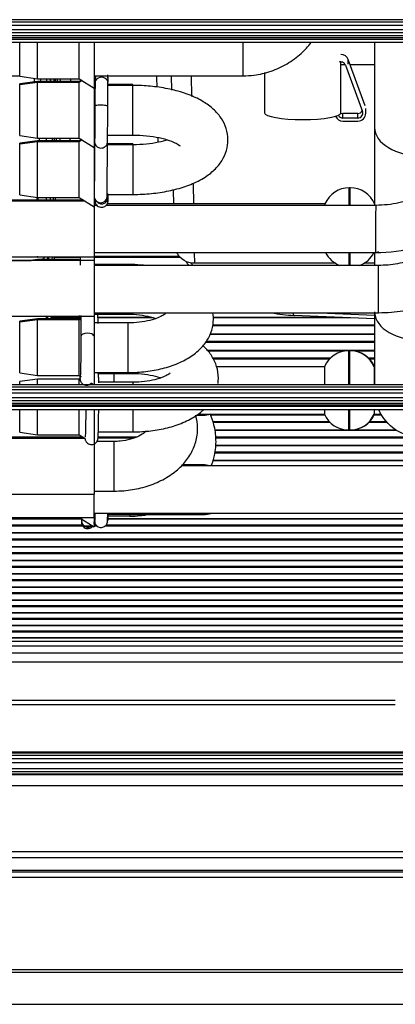
# Model space of a CAD drawing. Units: millimetres. Extents: x 4269 to 8344, y 727 to 3633.
# Drawn here: x 5599 to 5637, y 2516 to 2615 of the extents above; entities that cross this region are included whole.
import ezdxf

# ---------------------------------------------------------------- set-up
doc = ezdxf.new("R2010")
doc.units = ezdxf.units.MM
doc.layers.add('LG-Product', color=3, linetype='Continuous')

msp = doc.modelspace()

# ---------------------------------------------------------------- linework, layer by layer
at = {"layer": 'LG-Product', "color": 3, "linetype": 'Continuous'}
for p, q in [((5639.522, 2615.345), (5595.522, 2615.345)), ((5595.522, 2615.136), (5639.522, 2615.136)), ((5639.522, 2614.771), (5595.522, 2614.771)), ((5595.522, 2614.373), (5639.522, 2614.373)), ((5639.522, 2614.011), (5595.522, 2614.011)), ((5595.522, 2613.751), (5639.522, 2613.751)), ((5639.522, 2613.501), (5595.522, 2613.501)), ((5595.522, 2613.375), (5639.522, 2613.375)), ((5639.522, 2613.057), (5595.522, 2613.057)), ((5599.197, 2609.888), (5599.197, 2613.057)), ((5600.997, 2609.661), (5600.997, 2613.057)), ((5605.197, 2609.661), (5605.197, 2613.057)), ((5606.697, 2613.057), (5606.697, 2608.449)), ((5621.697, 2609.699), (5621.697, 2613.057)), ((5634.937, 2613.057), (5634.937, 2604.498)), ((5631.547, 2605.966), (5631.547, 2611.097)), ((5632.274, 2610.873), (5632.274, 2611.336)), ((5633.995, 2606.659), (5632.274, 2611.336)), ((5631.978, 2610.806), (5631.547, 2610.806)), ((5631.992, 2610.773), (5633.712, 2606.096)), ((5634.937, 2610.806), (5632.469, 2610.806)), ((5596.697, 2609.699), (5599.197, 2609.699)), ((5599.197, 2609.649), (5599.197, 2609.888)), ((5599.197, 2609.649), (5600.997, 2609.399)), ((5600.997, 2609.122), (5599.197, 2608.872)), ((5600.661, 2609.445), (5600.644, 2608.974)), ((5600.997, 2609.399), (5600.997, 2609.661)), ((5600.997, 2609.399), (5605.197, 2609.399)), ((5605.197, 2609.122), (5600.997, 2609.122)), ((5600.997, 2609.023), (5600.997, 2609.122)), ((5602.763, 2609.399), (5602.758, 2609.122)), ((5602.975, 2609.399), (5602.971, 2609.122)), ((5605.197, 2609.399), (5605.197, 2609.661)), ((5605.197, 2609.399), (5606.697, 2608.449)), ((5605.415, 2609.261), (5605.197, 2609.122)), ((5605.494, 2609.211), (5605.197, 2609.023)), ((5605.197, 2609.023), (5605.197, 2609.122)), ((5606.697, 2609.699), (5621.697, 2609.699)), ((5614.517, 2608.259), (5614.492, 2609.699)), ((5616.468, 2609.699), (5616.504, 2607.617)), ((5623.847, 2610.012), (5623.847, 2605.966)), ((5600.997, 2609.023), (5599.197, 2608.773)), ((5599.197, 2608.773), (5599.197, 2608.872)), ((5599.197, 2603.912), (5599.197, 2608.773)), ((5605.197, 2609.023), (5600.997, 2609.023)), ((5600.997, 2603.685), (5600.997, 2609.023)), ((5605.197, 2603.685), (5605.197, 2609.023)), ((5606.698, 2608.823), (5606.697, 2608.823)), ((5606.781, 2608.723), (5606.697, 2608.723)), ((5606.697, 2608.449), (5606.697, 2602.473)), ((5606.783, 2608.975), (5606.783, 2608.967)), ((5610.597, 2608.823), (5608.081, 2608.823)), ((5610.597, 2608.723), (5608.081, 2608.723)), ((5610.597, 2608.723), (5610.597, 2608.823)), ((5610.597, 2603.723), (5610.597, 2608.723)), ((5606.768, 2606.646), (5606.768, 2606.645)), ((5634.042, 2605.928), (5634.042, 2606.391)), ((5631.742, 2605.436), (5631.742, 2605.899)), ((5633.242, 2605.899), (5631.742, 2605.899)), ((5633.242, 2605.436), (5631.742, 2605.436)), ((5631.742, 2605.141), (5633.242, 2605.141)), ((5633.242, 2605.436), (5633.242, 2605.899)), ((5634.937, 2604.498), (5634.937, 2596.646)), ((5599.197, 2603.673), (5599.197, 2603.912)), ((5599.197, 2603.673), (5600.997, 2603.423)), ((5600.997, 2603.423), (5600.997, 2603.685)), ((5600.997, 2603.423), (5605.197, 2603.423)), ((5602.658, 2603.423), (5602.654, 2603.146)), ((5602.871, 2603.423), (5602.866, 2603.147)), ((5605.197, 2603.423), (5605.197, 2603.685)), ((5605.197, 2603.423), (5606.697, 2602.473)), ((5605.415, 2603.285), (5605.197, 2603.146)), ((5605.494, 2603.235), (5605.197, 2603.047)), ((5606.697, 2603.723), (5606.746, 2603.723)), ((5608.046, 2603.723), (5610.597, 2603.723)), ((5600.997, 2603.146), (5599.197, 2602.896)), ((5600.997, 2603.047), (5599.197, 2602.797)), ((5599.197, 2602.797), (5599.197, 2602.896)), ((5599.197, 2597.936), (5599.197, 2602.797)), ((5605.197, 2603.146), (5600.997, 2603.146)), ((5600.997, 2603.047), (5600.997, 2603.146)), ((5605.197, 2603.047), (5600.997, 2603.047)), ((5600.997, 2597.709), (5600.997, 2603.047)), ((5605.197, 2603.047), (5605.197, 2603.146)), ((5605.197, 2597.709), (5605.197, 2603.047)), ((5606.731, 2602.847), (5606.697, 2602.847)), ((5606.731, 2602.747), (5606.697, 2602.747)), ((5606.697, 2602.473), (5606.697, 2596.497)), ((5606.732, 2603.045), (5606.732, 2603.037)), ((5610.597, 2602.747), (5608.031, 2602.747)), ((5610.597, 2602.847), (5608.045, 2602.847)), ((5610.597, 2602.847), (5610.597, 2602.747)), ((5610.597, 2602.747), (5610.597, 2597.747)), ((5616.654, 2598.794), (5616.688, 2596.799)), ((5632.489, 2598.419), (5632.385, 2598.419)), ((5632.385, 2596.646), (5632.385, 2598.419)), ((5632.489, 2596.647), (5632.489, 2598.419)), ((5599.197, 2597.697), (5599.197, 2597.936)), ((5599.197, 2597.697), (5600.997, 2597.447)), ((5600.997, 2597.447), (5600.997, 2597.709)), ((5600.997, 2597.447), (5605.197, 2597.447)), ((5602.554, 2597.448), (5602.549, 2597.171)), ((5602.767, 2597.447), (5602.762, 2597.171)), ((5605.197, 2597.447), (5605.197, 2597.709)), ((5605.197, 2597.447), (5606.697, 2596.497)), ((5606.697, 2597.747), (5606.699, 2597.747)), ((5607.999, 2597.747), (5610.597, 2597.747)), ((5614.717, 2596.799), (5614.693, 2598.175)), ((5605.633, 2597.171), (5595.497, 2597.171)), ((5605.79, 2597.071), (5595.497, 2597.071)), ((5606.868, 2596.799), (5606.696, 2596.799)), ((5606.988, 2596.646), (5606.697, 2596.646)), ((5606.697, 2596.497), (5606.697, 2591.471)), ((5635.052, 2596.646), (5607.908, 2596.646)), ((5629.937, 2596.799), (5608.015, 2596.799)), ((5629.937, 2596.799), (5629.937, 2596.646)), ((5595.497, 2591.471), (5606.697, 2591.471)), ((5602.008, 2591.195), (5602.012, 2591.471)), ((5602.093, 2591.471), (5602.088, 2591.195)), ((5602.45, 2591.472), (5602.445, 2591.195)), ((5605.268, 2591.386), (5602.654, 2591.386)), ((5602.662, 2591.472), (5602.658, 2591.195)), ((5606.694, 2591.512), (5615.259, 2591.512)), ((5615.378, 2591.386), (5606.694, 2591.386)), ((5606.697, 2591.886), (5635.041, 2591.886)), ((5606.697, 2591.471), (5606.697, 2591.096)), ((5616.77, 2591.886), (5616.787, 2590.806)), ((5632.385, 2590.593), (5632.385, 2591.887)), ((5632.489, 2590.593), (5632.489, 2591.886)), ((5634.937, 2591.886), (5634.937, 2590.594)), ((5606.697, 2591.095), (5595.497, 2591.095)), ((5596.797, 2591.106), (5600.36, 2591.106)), ((5600.997, 2591.195), (5600.282, 2591.095)), ((5605.197, 2591.195), (5600.997, 2591.195)), ((5600.997, 2591.095), (5600.997, 2591.195)), ((5605.197, 2591.095), (5605.197, 2591.195)), ((5606.697, 2591.095), (5606.697, 2585.495)), ((5610.054, 2590.697), (5606.697, 2590.701)), ((5635.317, 2590.594), (5606.697, 2590.584)), ((5631.003, 2590.806), (5616.787, 2590.806)), ((5634.937, 2590.806), (5633.871, 2590.806)), ((5595.497, 2585.495), (5606.697, 2585.495)), ((5601.904, 2585.219), (5601.909, 2585.495)), ((5601.988, 2585.496), (5601.983, 2585.219)), ((5602.346, 2585.496), (5602.341, 2585.219)), ((5602.426, 2585.495), (5602.421, 2585.219)), ((5605.183, 2585.357), (5602.421, 2585.357)), ((5605.187, 2585.31), (5602.422, 2585.31)), ((5606.697, 2585.824), (5635.319, 2585.834)), ((5606.697, 2585.701), (5610.047, 2585.697)), ((5606.697, 2585.495), (5606.697, 2578.601)), ((5612.501, 2585.357), (5607.076, 2585.357)), ((5612.683, 2585.31), (5607.077, 2585.31)), ((5631.401, 2585.357), (5618.657, 2585.357)), ((5632.477, 2585.31), (5618.662, 2585.31)), ((5634.937, 2585.203), (5626.824, 2585.557)), ((5629.4, 2585.832), (5634.937, 2585.59)), ((5634.937, 2585.917), (5634.937, 2578.601)), ((5600.997, 2585.219), (5599.197, 2584.969)), ((5600.997, 2585.12), (5599.197, 2584.87)), ((5599.197, 2584.87), (5599.197, 2584.969)), ((5599.197, 2580.009), (5599.197, 2584.87)), ((5605.197, 2585.219), (5600.997, 2585.219)), ((5600.997, 2585.12), (5600.997, 2585.219)), ((5605.197, 2585.12), (5600.997, 2585.12)), ((5600.997, 2579.782), (5600.997, 2585.12)), ((5605.197, 2585.124), (5605.197, 2585.124)), ((5605.197, 2579.782), (5605.197, 2585.12)), ((5610.117, 2584.811), (5606.697, 2584.815)), ((5634.933, 2584.496), (5618.597, 2584.496)), ((5618.624, 2584.625), (5634.934, 2584.625)), ((5634.934, 2583.629), (5618.343, 2583.629)), ((5634.933, 2583.675), (5618.364, 2583.675)), ((5634.933, 2582.823), (5617.905, 2582.823)), ((5617.971, 2582.952), (5634.934, 2582.952)), ((5634.933, 2582.013), (5618.115, 2582.013)), ((5631.888, 2581.969), (5618.143, 2581.969)), ((5632.439, 2582.006), (5632.335, 2582.006)), ((5632.335, 2578.601), (5632.335, 2582.006)), ((5632.489, 2582.006), (5632.439, 2582.006)), ((5632.439, 2578.602), (5632.439, 2582.006)), ((5634.934, 2581.969), (5632.931, 2581.969)), ((5618.629, 2581.299), (5630.527, 2581.299)), ((5630.395, 2581.17), (5618.706, 2581.17)), ((5629.887, 2580.386), (5619.012, 2580.386)), ((5629.887, 2580.386), (5629.887, 2578.601)), ((5634.292, 2581.299), (5634.934, 2581.299)), ((5634.933, 2581.17), (5634.424, 2581.17)), ((5634.937, 2580.386), (5634.887, 2580.386)), ((5634.887, 2580.386), (5634.887, 2578.601)), ((5599.197, 2579.77), (5599.197, 2580.009)), ((5599.197, 2579.77), (5600.997, 2579.52)), ((5600.997, 2579.52), (5600.997, 2579.782)), ((5600.997, 2579.52), (5605.197, 2579.52)), ((5605.197, 2579.52), (5605.197, 2579.782)), ((5605.197, 2579.52), (5605.383, 2579.402)), ((5606.697, 2579.815), (5610.111, 2579.811)), ((5607.088, 2579.725), (5610.547, 2579.721)), ((5608.697, 2578.837), (5608.697, 2579.723)), ((5610.111, 2579.811), (5610.111, 2579.811)), ((5595.522, 2578.601), (5639.522, 2578.601)), ((5600.997, 2579.144), (5599.197, 2578.894)), ((5599.197, 2578.601), (5599.197, 2578.894)), ((5605.197, 2579.144), (5600.997, 2579.144)), ((5600.997, 2578.601), (5600.997, 2579.144)), ((5605.302, 2579.211), (5605.197, 2579.144)), ((5605.197, 2578.601), (5605.197, 2579.144)), ((5605.262, 2579.192), (5605.262, 2579.192)), ((5606.412, 2578.75), (5606.647, 2578.601)), ((5610.617, 2578.835), (5607.15, 2578.839)), ((5639.522, 2578.348), (5595.522, 2578.348)), ((5595.522, 2578.11), (5639.522, 2578.11)), ((5639.522, 2577.718), (5595.522, 2577.718)), ((5595.522, 2577.281), (5639.522, 2577.281)), ((5639.522, 2576.947), (5595.522, 2576.947)), ((5595.522, 2576.731), (5639.522, 2576.731)), ((5639.522, 2576.522), (5595.522, 2576.522)), ((5595.522, 2576.419), (5639.522, 2576.419)), ((5639.522, 2576.065), (5595.522, 2576.065)), ((5599.197, 2574.033), (5599.197, 2576.066)), ((5600.997, 2573.806), (5600.997, 2576.065)), ((5605.197, 2573.806), (5605.197, 2576.065)), ((5606.697, 2576.066), (5606.697, 2572.594)), ((5617.019, 2575.506), (5617.667, 2575.506)), ((5617.12, 2575.626), (5629.887, 2575.626)), ((5629.912, 2575.566), (5618.37, 2575.566)), ((5629.928, 2575.528), (5618.381, 2575.528)), ((5629.887, 2576.065), (5629.887, 2575.626)), ((5632.335, 2574.006), (5632.335, 2576.065)), ((5632.439, 2574.006), (5632.439, 2576.065)), ((5634.887, 2576.065), (5634.887, 2575.626)), ((5634.887, 2575.626), (5635.575, 2575.626)), ((5635.631, 2575.528), (5634.891, 2575.528)), ((5635.609, 2575.566), (5634.905, 2575.566)), ((5635.585, 2575.576), (5635.592, 2575.576)), ((5635.592, 2575.576), (5635.604, 2575.576)), ((5618.629, 2574.889), (5630.355, 2574.889)), ((5630.477, 2574.76), (5618.68, 2574.76)), ((5636.212, 2574.76), (5634.341, 2574.76)), ((5634.465, 2574.889), (5636.096, 2574.889)), ((5599.197, 2573.794), (5599.197, 2574.033)), ((5599.197, 2573.794), (5600.997, 2573.544)), ((5600.997, 2573.544), (5600.997, 2573.806)), ((5600.997, 2573.544), (5605.197, 2573.544)), ((5605.197, 2573.544), (5605.197, 2573.806)), ((5605.197, 2573.544), (5605.765, 2573.184)), ((5607.112, 2573.839), (5610.611, 2573.835)), ((5610.611, 2573.835), (5610.611, 2573.835)), ((5637.114, 2574.005), (5618.824, 2574.005)), ((5637.176, 2573.968), (5618.829, 2573.968)), ((5632.335, 2574.006), (5632.439, 2574.006)), ((5632.439, 2574.006), (5632.489, 2574.006)), ((5595.492, 2573.337), (5605.522, 2573.337)), ((5605.725, 2573.208), (5595.495, 2573.208)), ((5605.767, 2573.168), (5595.497, 2573.168)), ((5606.673, 2572.609), (5606.697, 2572.594)), ((5606.697, 2572.594), (5606.697, 2567.568)), ((5608.697, 2572.868), (5606.982, 2572.868)), ((5610.68, 2573.208), (5607.076, 2573.208)), ((5607.088, 2573.337), (5611.02, 2573.337)), ((5608.697, 2567.868), (5608.697, 2572.868)), ((5650.575, 2572.429), (5618.899, 2572.429)), ((5650.633, 2572.464), (5618.907, 2572.464)), ((5618.916, 2573.337), (5638.769, 2573.337)), ((5651.535, 2573.208), (5618.934, 2573.208)), ((5649.087, 2571.676), (5618.83, 2571.676)), ((5618.84, 2571.805), (5649.387, 2571.805)), ((5617.667, 2570.506), (5615.603, 2570.506)), ((5646.53, 2570.91), (5618.613, 2570.91)), ((5646.697, 2570.944), (5618.63, 2570.944)), ((5641.732, 2570.402), (5615.476, 2570.413)), ((5594.697, 2567.568), (5606.697, 2567.568)), ((5606.697, 2567.868), (5608.697, 2567.868)), ((5606.697, 2565.206), (5606.697, 2567.568)), ((5606.697, 2565.656), (5641.73, 2565.642)), ((5606.697, 2565.506), (5606.755, 2565.506)), ((5608.056, 2565.506), (5610.597, 2565.506)), ((5610.597, 2565.655), (5610.597, 2565.506)), ((5610.597, 2565.506), (5617.667, 2565.506)), ((5594.697, 2565.206), (5606.697, 2565.206)), ((5605.408, 2565.07), (5595.492, 2565.07)), ((5605.408, 2565.04), (5595.492, 2565.04)), ((5605.197, 2565.206), (5606.697, 2564.256)), ((5606.697, 2565.233), (5606.697, 2564.256)), ((5672.292, 2565.07), (5608.087, 2565.07)), ((5608.089, 2565.36), (5610.29, 2565.345)), ((5672.292, 2565.04), (5608.092, 2565.04)), ((5595.492, 2564.459), (5605.468, 2564.459)), ((5606.575, 2564.331), (5595.492, 2564.331)), ((5672.292, 2563.653), (5595.492, 2563.653)), ((5672.292, 2563.624), (5595.492, 2563.624)), ((5606.694, 2564.459), (5606.85, 2564.459)), ((5606.974, 2564.331), (5606.694, 2564.331)), ((5672.292, 2564.331), (5607.828, 2564.331)), ((5607.957, 2564.459), (5672.292, 2564.459)), ((5595.492, 2563.053), (5672.296, 2563.053)), ((5672.291, 2562.924), (5595.492, 2562.924)), ((5672.291, 2562.258), (5595.492, 2562.258)), ((5672.296, 2562.23), (5595.492, 2562.23)), ((5595.492, 2561.667), (5672.296, 2561.667)), ((5672.291, 2561.539), (5595.492, 2561.539)), ((5672.296, 2560.856), (5529.067, 2560.856)), ((5672.291, 2560.883), (5529.159, 2560.883)), ((5672.291, 2559.53), (5523.089, 2559.53)), ((5672.291, 2560.174), (5526.297, 2560.174)), ((5526.945, 2560.303), (5672.296, 2560.303)), ((5519.821, 2558.96), (5672.296, 2558.96)), ((5672.291, 2558.83), (5520.118, 2558.83)), ((5672.296, 2559.504), (5522.965, 2559.504)), ((5672.291, 2558.197), (5522.808, 2558.197)), ((5672.296, 2558.172), (5522.938, 2558.172)), ((5525.622, 2557.637), (5672.296, 2557.637)), ((5672.291, 2557.508), (5526.264, 2557.508)), ((5672.291, 2556.886), (5528.781, 2556.886)), ((5672.296, 2556.862), (5528.873, 2556.862)), ((5530.747, 2556.336), (5672.296, 2556.336)), ((5672.291, 2556.206), (5531.211, 2556.206)), ((5670.4, 2555.596), (5533.382, 2555.596)), ((5670.39, 2555.573), (5533.469, 2555.573)), ((5534.717, 2555.055), (5670.292, 2555.055)), ((5670.292, 2554.926), (5535.651, 2554.926)), ((5670.292, 2554.327), (5537.476, 2554.327)), ((5670.292, 2554.305), (5537.552, 2554.305)), ((5539.108, 2553.797), (5670.292, 2553.797)), ((5670.292, 2553.668), (5539.496, 2553.668)), ((5670.292, 2553.081), (5541.289, 2553.081)), ((5670.292, 2553.06), (5541.36, 2553.06)), ((5670.288, 2552.716), (5542.412, 2552.716)), ((5670.287, 2552.242), (5543.856, 2552.242)), ((5545.838, 2551.593), (5670.287, 2551.593)), ((5669.124, 2550.644), (5548.746, 2550.644)), ((5560.978, 2546.806), (5637.02, 2546.806)), ((5637.02, 2546.333), (5562.743, 2546.333)), ((5596.522, 2541.605), (5639.522, 2541.605)), ((5639.522, 2541.465), (5596.522, 2541.465)), ((5596.522, 2541.264), (5639.522, 2541.264)), ((5639.522, 2540.907), (5596.522, 2540.907)), ((5639.522, 2539.909), (5595.522, 2539.909)), ((5596.522, 2540.521), (5639.522, 2540.521)), ((5483.454, 2539.327), (5727.022, 2539.327)), ((5595.522, 2539.633), (5639.522, 2539.633)), ((5639.522, 2539.367), (5595.522, 2539.367)), ((5727.022, 2538.18), (4964.022, 2538.18)), ((4964.022, 2531.579), (5727.022, 2531.579)), ((5727.022, 2530.916), (4964.022, 2530.916)), ((5748.705, 2529.498), (4942.338, 2529.498)), ((5748.703, 2528.955), (4942.341, 2528.955)), ((4964.022, 2529.681), (5727.022, 2529.681))]:
    msp.add_line(p, q, dxfattribs=at)
for centre, radius, start, end in [((5632.385, 2595.759), 2.66, 90, 156.98467), ((5632.489, 2595.759), 2.66, 23.01533, 90), ((5632.385, 2593.079), 2.66, 206.63983, 249.17927), ((5632.489, 2593.079), 2.66, 290.86363, 333.36017), ((5627.479, 2600.543), 15, 219.41364, 221.58278), ((5627.342, 2600.536), 14.6, 221.61719, 222.95281), ((5627.479, 2600.543), 15, 258.76331, 267.5), ((5632.335, 2579.346), 2.66, 90, 156.98467), ((5632.439, 2579.346), 2.66, 23.01533, 90), ((5632.489, 2579.346), 2.66, 23.01533, 90), ((5617.667, 2578.006), 2.5, 270, 287.82563), ((5632.335, 2576.666), 2.66, 203.01533, 270), ((5632.439, 2576.666), 2.66, 270, 336.98467), ((5632.489, 2576.666), 2.66, 270, 336.98467), ((5617.667, 2568.006), 2.5, 74.14876, 90), ((5617.667, 2568.006), 2.5, 270, 289.60313)]:
    msp.add_arc(centre, radius, start, end, dxfattribs=at)
at = {"layer": 'LG-Product', "color": 3, "linetype": 'Continuous', "extrusion": (0, 0, -1)}
for centre, radius, start, end in [((-5616.787, 2592.806), 2, 270, 332.61151), ((-5639.697, 2578.006), 4.76, 207.41062, 335.93061)]:
    msp.add_arc(centre, radius, start, end, dxfattribs=at)
at = {"layer": 'LG-Product', "color": 3, "linetype": 'Continuous'}
for centre, major_axis, ratio, start_param, end_param in [((5631.522, 2610.605), (-0.5, 0), 0.984009, 3.488913, 5.061369), ((5631.522, 2611.068), (0.8, 0), 0.984009, 0.347321, 1.539241), ((5602.894, 2643.789), (0.903, 51.7), 0.010075, 2.298741, 2.3085), ((5602.425, 2616.905), (0.134, 7.7), 0.010075, 2.917162, 3.366376), ((5602.894, 2643.789), (0.903, 51.7), 0.010075, 3.975037, 3.984817), ((5607.347, 2609.534), (-0.65, 0.007), 0.876659, 0.009393, 0.535021), ((5607.347, 2609.065), (0.65, 0.007), 0.876659, 2.705334, 3.132296), ((5607.347, 2608.965), (0.65, 0.007), 0.876659, 2.623065, 3.132296), ((5607.433, 2608.969), (-0.65, 0.006), 0.87936, 3.141231, 6.283185), ((5607.448, 2609.444), (-0.65, 0.008), 0.906296, 2.894671, 3.602021), ((5607.433, 2609.529), (0.65, 0.006), 0.87936, 0.075662, 0.290958), ((5607.347, 2609.065), (0.65, 0.007), 0.876659, 3.155466, 3.22036), ((5607.347, 2608.965), (0.65, 0.007), 0.876659, 3.155466, 3.56731), ((5607.418, 2606.642), (-0.65, 0.003), 0.137638, 3.141208, 6.283185), ((5633.242, 2606.391), (-0.5, 0), 0.984009, 1.570796, 2.665323), ((5627.697, 2605.966), (-3.85, 0), 0.178121, 0, 1.570796), ((5627.697, 2605.966), (-3.85, 0), 0.178121, 1.570796, 3.141592), ((5631.742, 2605.928), (0.8, 0), 0.984009, 3.549656, 4.712389), ((5631.742, 2605.928), (-0.5, 0), 0.984009, 0.438645, 1.570796), ((5631.742, 2606.391), (-0.5, 0), 0.984009, 1.163248, 1.570796), ((5633.242, 2605.928), (-0.5, 0), 0.984009, 1.570796, 3.488913), ((5633.242, 2605.928), (0.8, 0), 0.984009, 4.712389, 6.283177), ((5639.697, 2604.498), (4.76, 0), 0.604456, 3.141593, 6.283185), ((5602.894, 2643.789), (0.903, 51.7), 0.010075, 2.466874, 2.478594), ((5602.894, 2643.789), (0.903, 51.7), 0.010075, 3.804942, 3.816654), ((5607.382, 2603.044), (-0.65, 0.001), 0.893623, 6.149344, 6.283185), ((5602.894, 2643.789), (0.903, 51.7), 0.010075, 2.682448, 2.694652), ((5602.894, 2643.789), (0.903, 51.7), 0.010075, 3.588861, 3.60108), ((5607.347, 2597.482), (-0.65, 0.007), 0.876659, 0.009393, 3.141954), ((5607.448, 2597.392), (-0.65, 0.008), 0.906296, 0.615837, 3.704711), ((5607.433, 2597.477), (0.65, 0.006), 0.87936, 0.075662, 0.496046), ((5607.448, 2597.493), (-0.65, 0.008), 0.906296, 3.06736, 3.602019), ((5635.047, 2594.266), (-0.005, -2.38), 0.005743, 3.144772, 6.283112), ((5610.05, 2588.197), (0.003, 2.5), 0.006626, 5.98324, 6.283185), ((5635.318, 2588.214), (-0.001, 2.38), 0.000878, 3.141374, 6.282727), ((5605.845, 2585.167), (-0.649, -0.043), 0.965949, 5.664094, 6.283185), ((5610.05, 2588.197), (0.003, 2.5), 0.006626, 3.144513, 3.463486), ((5626.842, 2585.957), (0.017, 0.4), 0.34106, 1.905386, 3.141593), ((5639.697, 2585.917), (4.76, 0), 0.604456, 3.170652, 6.283185), ((5610.114, 2582.311), (-0.003, -2.5), 0.006626, 0, 3.141599), ((5606.006, 2583.514), (0.65, 0.001), 0.381299, 0.015465, 3.142036), ((5605.91, 2579.245), (-0.648, -0.053), 0.977384, 5.861053, 6.283185), ((5610.614, 2576.335), (-0.003, -2.5), 0.006626, 2.705872, 3.141586), ((5610.614, 2576.335), (-0.003, -2.5), 0.006626, 0, 1.462684), ((5610.307, 2567.845), (0.017, 2.5), 0.000635, 2.779988, 3.141188), ((5606.064, 2564.855), (0.65, -0.016), 0.961906, 3.141124, 5.457852), ((5606.064, 2564.855), (0.65, -0.016), 0.961906, 6.075372, 6.147726)]:
    msp.add_ellipse(centre, major_axis=major_axis, ratio=ratio, start_param=start_param, end_param=end_param, dxfattribs=at)
for points, knots in [([(5621.697, 2609.699), (5622.063, 2609.699), (5623.012, 2609.758), (5624.529, 2610.108), (5626.147, 2610.851), (5627.503, 2611.851), (5628.241, 2612.65), (5628.545, 2613.041)], [0, 0, 0, 0, 0.138051, 0.362274, 0.586777, 0.811211, 1, 1, 1, 1]), ([(5602.302, 2609.291), (5602.302, 2609.291), (5602.303, 2609.298), (5602.311, 2609.337), (5602.327, 2609.381), (5602.333, 2609.397)], [0, 0, 0, 0, 0.495203, 0.836216, 1, 1, 1, 1]), ([(5606.893, 2609.7), (5606.888, 2609.691), (5606.862, 2609.649), (5606.828, 2609.576), (5606.805, 2609.492), (5606.796, 2609.441), (5606.793, 2609.411), (5606.791, 2609.383), (5606.788, 2609.335), (5606.786, 2609.245), (5606.784, 2609.084), (5606.783, 2608.975)], [0, 0, 0, 0, 0.017976, 0.085307, 0.136631, 0.168794, 0.195723, 0.233308, 0.31052, 0.608689, 1, 1, 1, 1]), ([(5608.098, 2609.062), (5608.097, 2609.139), (5608.095, 2609.275), (5608.093, 2609.342), (5608.089, 2609.401), (5608.084, 2609.444), (5608.072, 2609.513), (5608.042, 2609.606), (5608.005, 2609.673), (5607.987, 2609.702)], [0, 0, 0, 0, 0.351442, 0.700456, 0.776851, 0.814513, 0.854502, 0.934632, 1, 1, 1, 1]), ([(5608.083, 2608.963), (5608.084, 2609.052), (5608.085, 2609.19), (5608.087, 2609.282), (5608.088, 2609.3), (5608.088, 2609.3)], [0, 0, 0, 0, 0.449789, 0.875149, 1, 1, 1, 1]), ([(5606.783, 2608.975), (5606.782, 2608.886), (5606.779, 2608.59), (5606.775, 2607.92), (5606.77, 2607.173), (5606.768, 2606.745), (5606.768, 2606.646)], [0, 0, 0, 0, 0.18846, 0.552126, 0.898266, 1, 1, 1, 1]), ([(5608.068, 2606.639), (5608.069, 2606.824), (5608.071, 2607.345), (5608.076, 2608.139), (5608.08, 2608.69), (5608.082, 2608.915), (5608.083, 2608.963)], [0, 0, 0, 0, 0.188438, 0.55149, 0.897023, 1, 1, 1, 1]), ([(5610.597, 2597.747), (5610.919, 2597.747), (5611.843, 2597.77), (5613.364, 2597.92), (5615.078, 2598.273), (5616.669, 2598.813), (5617.999, 2599.523), (5619.024, 2600.385), (5619.729, 2601.347), (5620.134, 2602.418), (5620.211, 2603.564), (5619.942, 2604.672), (5619.38, 2605.653), (5618.583, 2606.493), (5617.526, 2607.226), (5616.179, 2607.848), (5614.571, 2608.324), (5612.837, 2608.619), (5611.488, 2608.714), (5610.756, 2608.723), (5610.597, 2608.723)], [0, 0, 0, 0, 0.034303, 0.099202, 0.164935, 0.23247, 0.303313, 0.362574, 0.415148, 0.464726, 0.513542, 0.564267, 0.613495, 0.665003, 0.722415, 0.787244, 0.855108, 0.921523, 0.983032, 1, 1, 1, 1]), ([(5606.732, 2603.402), (5606.732, 2603.319), (5606.733, 2603.18), (5606.734, 2603.094), (5606.735, 2603.05), (5606.737, 2603.022), (5606.742, 2602.975), (5606.757, 2602.892), (5606.805, 2602.759), (5606.921, 2602.596), (5607.108, 2602.464), (5607.348, 2602.404), (5607.58, 2602.434), (5607.764, 2602.53), (5607.886, 2602.644), (5607.962, 2602.76), (5608.005, 2602.862), (5608.024, 2602.941), (5608.031, 2602.987), (5608.033, 2603.012), (5608.035, 2603.034), (5608.037, 2603.067), (5608.039, 2603.148), (5608.044, 2603.453), (5608.051, 2604.153), (5608.058, 2605.1), (5608.064, 2605.975), (5608.067, 2606.483), (5608.068, 2606.639)], [0, 0, 0, 0, 0.064562, 0.127853, 0.146371, 0.158775, 0.164159, 0.171716, 0.190205, 0.212985, 0.241081, 0.268296, 0.297941, 0.32084, 0.339788, 0.355804, 0.368958, 0.378758, 0.384476, 0.389017, 0.395227, 0.40759, 0.450292, 0.569931, 0.696059, 0.820899, 0.945585, 1, 1, 1, 1]), ([(5606.768, 2606.646), (5606.767, 2606.461), (5606.764, 2605.926), (5606.758, 2605.03), (5606.75, 2604.105), (5606.744, 2603.425), (5606.739, 2603.153), (5606.738, 2603.111), (5606.737, 2603.112), (5606.737, 2603.112)], [0, 0, 0, 0, 0.108861, 0.318606, 0.529047, 0.739327, 0.948753, 0.998908, 1, 1, 1, 1]), ([(5635.041, 2591.886), (5636.444, 2591.892), (5638.905, 2592.212), (5642.078, 2593.439), (5644.322, 2594.869), (5645.746, 2596.125), (5646.638, 2597.1), (5647.271, 2597.896), (5647.884, 2598.788), (5648.548, 2599.956), (5649.218, 2601.501), (5649.775, 2603.523), (5649.923, 2605.035), (5649.926, 2605.873)], [0, 0, 0, 0, 0.176764, 0.322635, 0.437424, 0.524975, 0.573119, 0.61322, 0.660705, 0.717677, 0.793214, 0.887328, 1, 1, 1, 1]), ([(5645.166, 2605.889), (5645.157, 2604.841), (5644.873, 2603.301), (5643.896, 2601.31), (5642.789, 2599.855), (5641.318, 2598.556), (5639.499, 2597.509), (5637.366, 2596.81), (5635.851, 2596.649), (5635.052, 2596.646)], [0, 0, 0, 0, 0.211705, 0.327161, 0.448891, 0.576969, 0.711469, 0.852459, 1, 1, 1, 1]), ([(5608.045, 2602.871), (5608.044, 2602.912), (5608.043, 2603.069), (5608.041, 2603.188), (5608.04, 2603.256)], [0, 0, 0, 0, 0.24318, 1, 1, 1, 1]), ([(5610.597, 2603.723), (5610.836, 2603.723), (5611.526, 2603.706), (5612.646, 2603.593), (5613.811, 2603.347), (5614.677, 2603.043), (5615.195, 2602.762), (5615.335, 2602.637), (5615.346, 2602.626), (5615.346, 2602.626)], [0, 0, 0, 0, 0.100591, 0.294479, 0.485401, 0.669494, 0.824416, 0.971313, 1, 1, 1, 1]), ([(5614.083, 2603.228), (5613.809, 2603.141), (5613.148, 2602.97), (5611.95, 2602.791), (5611.067, 2602.748), (5610.597, 2602.747)], [0, 0, 0, 0, 0.298118, 0.640657, 1, 1, 1, 1]), ([(5606.732, 2603.045), (5606.732, 2602.961), (5606.731, 2602.681), (5606.729, 2602.02), (5606.723, 2601.03), (5606.717, 2599.946), (5606.709, 2598.897), (5606.702, 2598.038), (5606.699, 2597.643), (5606.697, 2597.489)], [0, 0, 0, 0, 0.081132, 0.237019, 0.39381, 0.550731, 0.707674, 0.864595, 1, 1, 1, 1]), ([(5607.997, 2597.475), (5607.998, 2597.565), (5608.001, 2597.864), (5608.007, 2598.552), (5608.014, 2599.561), (5608.021, 2600.65), (5608.027, 2601.688), (5608.031, 2602.523), (5608.032, 2602.899), (5608.032, 2603.043)], [0, 0, 0, 0, 0.081178, 0.237814, 0.394778, 0.551689, 0.708595, 0.865522, 1, 1, 1, 1]), ([(5635.319, 2585.834), (5635.758, 2585.834), (5636.97, 2585.885), (5638.946, 2586.197), (5641.167, 2586.896), (5643.248, 2587.914), (5645.134, 2589.226), (5646.777, 2590.799), (5648.137, 2592.594), (5649.18, 2594.565), (5649.881, 2596.662), (5650.187, 2598.601), (5650.207, 2599.818), (5650.188, 2600.311)], [0, 0, 0, 0, 0.055204, 0.153272, 0.251435, 0.349575, 0.447633, 0.545544, 0.643244, 0.740686, 0.837849, 0.934754, 1, 1, 1, 1]), ([(5606.786, 2597.201), (5606.787, 2597.163), (5606.789, 2597.108), (5606.789, 2597.076), (5606.795, 2597.011), (5606.807, 2596.942), (5606.841, 2596.832), (5606.93, 2596.676), (5607.097, 2596.527), (5607.327, 2596.443), (5607.559, 2596.444), (5607.758, 2596.518), (5607.901, 2596.628), (5607.993, 2596.746), (5608.047, 2596.855), (5608.073, 2596.942), (5608.084, 2596.998), (5608.088, 2597.03), (5608.09, 2597.058), (5608.093, 2597.099), (5608.095, 2597.169), (5608.097, 2597.293), (5608.098, 2597.384)], [0, 0, 0, 0, 0.100064, 0.174866, 0.194189, 0.210179, 0.240158, 0.281874, 0.347275, 0.405755, 0.465542, 0.520117, 0.564363, 0.60177, 0.632985, 0.657303, 0.672837, 0.684815, 0.700437, 0.730591, 0.831092, 1, 1, 1, 1]), ([(5608.083, 2597.483), (5608.082, 2597.572), (5608.081, 2597.687), (5608.08, 2597.821), (5608.08, 2597.838)], [0, 0, 0, 0, 0.870911, 1, 1, 1, 1]), ([(5643.573, 2594.478), (5643.564, 2594.466), (5643.183, 2593.981), (5642.331, 2593.09), (5640.815, 2592.008), (5639.107, 2591.206), (5637.248, 2590.707), (5635.974, 2590.596), (5635.317, 2590.594)], [0, 0, 0, 0, 0.005122, 0.205375, 0.404353, 0.602273, 0.799406, 1, 1, 1, 1]), ([(5601.393, 2591.189), (5601.402, 2591.193), (5601.511, 2591.247), (5601.651, 2591.341), (5601.742, 2591.44), (5601.77, 2591.473)], [0, 0, 0, 0, 0.050379, 0.660719, 1, 1, 1, 1]), ([(5605.287, 2591.47), (5605.287, 2591.467), (5605.283, 2591.451), (5605.279, 2591.424), (5605.276, 2591.393), (5605.273, 2591.352), (5605.272, 2591.315), (5605.27, 2591.274), (5605.27, 2591.26)], [0, 0, 0, 0, 0.018088, 0.090937, 0.177432, 0.332889, 0.789934, 1, 1, 1, 1]), ([(5605.279, 2591.287), (5605.279, 2591.287), (5605.279, 2591.273), (5605.282, 2591.164), (5605.285, 2590.919), (5605.287, 2590.673), (5605.288, 2590.609)], [0, 0, 0, 0, 0.079112, 0.334413, 0.835757, 1, 1, 1, 1]), ([(5635.174, 2591.921), (5635.184, 2591.921), (5635.195, 2591.922), (5635.254, 2591.933), (5635.305, 2591.962), (5635.355, 2592.01)], [0, 0, 0, 0, 0.180415, 0.180415, 1, 1, 1, 1]), ([(5611.676, 2590.607), (5611.287, 2590.65), (5610.745, 2590.688), (5610.202, 2590.697), (5610.054, 2590.697)], [0, 0, 0, 0, 0.727396, 1, 1, 1, 1]), ([(5605.179, 2585.566), (5605.183, 2585.426), (5605.188, 2585.267), (5605.195, 2585.152), (5605.197, 2585.124)], [0, 0, 0, 0, 0.729741, 1, 1, 1, 1]), ([(5605.245, 2585.53), (5605.241, 2585.445), (5605.235, 2585.3), (5605.227, 2585.2), (5605.225, 2585.182), (5605.225, 2585.182)], [0, 0, 0, 0, 0.430733, 0.866166, 1, 1, 1, 1]), ([(5605.344, 2585.546), (5605.343, 2585.538), (5605.341, 2585.518), (5605.338, 2585.485), (5605.334, 2585.411), (5605.331, 2585.287), (5605.329, 2585.118), (5605.328, 2585.08)], [0, 0, 0, 0, 0.030178, 0.089747, 0.228652, 0.838836, 1, 1, 1, 1]), ([(5605.342, 2585.401), (5605.342, 2585.401), (5605.343, 2585.389), (5605.346, 2585.294), (5605.35, 2584.967), (5605.354, 2584.328), (5605.355, 2583.786), (5605.356, 2583.513)], [0, 0, 0, 0, 0.036117, 0.166154, 0.430651, 0.741714, 1, 1, 1, 1]), ([(5607.087, 2584.751), (5607.086, 2584.921), (5607.083, 2585.15), (5607.08, 2585.312), (5607.077, 2585.379), (5607.075, 2585.418), (5607.067, 2585.481), (5607.045, 2585.577), (5606.99, 2585.703), (5606.923, 2585.79), (5606.882, 2585.83)], [0, 0, 0, 0, 0.361918, 0.59359, 0.714987, 0.789226, 0.825351, 0.859725, 0.92782, 1, 1, 1, 1]), ([(5610.047, 2585.697), (5610.258, 2585.696), (5610.867, 2585.677), (5611.852, 2585.554), (5612.562, 2585.366), (5612.877, 2585.254), (5612.909, 2585.243)], [0, 0, 0, 0, 0.197399, 0.581012, 0.957067, 1, 1, 1, 1]), ([(5610.111, 2579.811), (5610.423, 2579.81), (5611.312, 2579.836), (5612.775, 2580.011), (5614.413, 2580.423), (5615.859, 2581.033), (5617.036, 2581.818), (5617.911, 2582.738), (5618.488, 2583.778), (5618.734, 2584.838), (5618.707, 2585.529), (5618.661, 2585.832)], [0, 0, 0, 0, 0.069566, 0.200231, 0.333095, 0.470384, 0.596796, 0.71072, 0.816031, 0.91778, 1, 1, 1, 1]), ([(5613.85, 2585.742), (5613.849, 2585.742), (5613.795, 2585.677), (5613.434, 2585.441), (5612.753, 2585.163), (5611.811, 2584.931), (5610.882, 2584.826), (5610.307, 2584.811), (5610.117, 2584.811)], [0, 0, 0, 0, 0.143773, 0.317223, 0.499511, 0.694971, 0.901249, 1, 1, 1, 1]), ([(5605.356, 2583.513), (5605.356, 2583.341), (5605.356, 2582.832), (5605.351, 2581.921), (5605.338, 2580.888), (5605.32, 2580.021), (5605.302, 2579.522), (5605.291, 2579.333), (5605.287, 2579.295), (5605.287, 2579.295)], [0, 0, 0, 0, 0.098138, 0.287156, 0.476893, 0.666361, 0.854732, 0.948763, 1, 1, 1, 1]), ([(5619.168, 2578.703), (5619.179, 2578.781), (5619.233, 2579.263), (5619.166, 2580.144), (5618.735, 2581.242), (5618.175, 2582.004), (5617.773, 2582.399), (5617.636, 2582.521)], [0, 0, 0, 0, 0.054885, 0.336104, 0.603072, 0.870913, 1, 1, 1, 1]), ([(5605.248, 2579.453), (5605.251, 2579.384), (5605.255, 2579.29), (5605.26, 2579.216), (5605.262, 2579.192)], [0, 0, 0, 0, 0.63554, 1, 1, 1, 1]), ([(5607.151, 2578.757), (5607.151, 2578.778), (5607.15, 2579.026), (5607.147, 2579.3), (5607.141, 2579.468), (5607.141, 2579.51), (5607.131, 2579.587), (5607.119, 2579.65), (5607.103, 2579.698), (5607.092, 2579.725)], [0, 0, 0, 0, 0.044689, 0.522201, 0.764386, 0.898615, 0.929081, 0.960792, 1, 1, 1, 1]), ([(5610.547, 2579.721), (5610.758, 2579.72), (5611.367, 2579.701), (5612.352, 2579.579), (5613.062, 2579.39), (5613.377, 2579.278), (5613.409, 2579.267)], [0, 0, 0, 0, 0.197399, 0.581012, 0.957067, 1, 1, 1, 1]), ([(5614.35, 2579.766), (5614.349, 2579.766), (5614.295, 2579.701), (5613.934, 2579.465), (5613.253, 2579.187), (5612.311, 2578.956), (5611.382, 2578.85), (5610.807, 2578.835), (5610.617, 2578.835)], [0, 0, 0, 0, 0.143773, 0.317223, 0.499511, 0.694971, 0.901249, 1, 1, 1, 1]), ([(5605.262, 2579.192), (5605.263, 2579.172), (5605.268, 2579.127), (5605.278, 2579.063), (5605.298, 2578.978), (5605.346, 2578.859), (5605.445, 2578.718), (5605.61, 2578.59), (5605.828, 2578.517), (5606.059, 2578.526), (5606.254, 2578.605), (5606.362, 2578.692), (5606.407, 2578.741), (5606.414, 2578.749)], [0, 0, 0, 0, 0.130821, 0.216017, 0.275933, 0.342967, 0.437212, 0.543746, 0.663328, 0.78548, 0.894723, 0.984178, 1, 1, 1, 1]), ([(5605.762, 2573.216), (5605.763, 2573.196), (5605.768, 2573.151), (5605.778, 2573.087), (5605.798, 2573.002), (5605.846, 2572.883), (5605.945, 2572.743), (5606.11, 2572.614), (5606.328, 2572.541), (5606.559, 2572.55), (5606.754, 2572.629), (5606.893, 2572.741), (5606.981, 2572.857), (5607.031, 2572.961), (5607.055, 2573.037), (5607.068, 2573.097), (5607.079, 2573.17), (5607.092, 2573.31), (5607.11, 2573.679), (5607.13, 2574.453), (5607.143, 2575.305), (5607.149, 2575.863), (5607.15, 2576.062)], [0, 0, 0, 0, 0.037581, 0.062055, 0.079267, 0.098524, 0.125598, 0.156202, 0.190554, 0.225644, 0.257027, 0.282724, 0.304663, 0.322998, 0.33763, 0.352338, 0.375105, 0.432596, 0.587588, 0.752172, 0.91146, 1, 1, 1, 1]), ([(5605.85, 2576.066), (5605.85, 2576.029), (5605.847, 2575.637), (5605.838, 2574.912), (5605.82, 2574.045), (5605.802, 2573.547), (5605.791, 2573.357), (5605.787, 2573.319), (5605.787, 2573.319)], [0, 0, 0, 0, 0.026812, 0.285817, 0.544453, 0.801593, 0.929953, 1, 1, 1, 1]), ([(5608.697, 2567.868), (5609.023, 2567.868), (5609.933, 2567.906), (5611.42, 2568.147), (5613.063, 2568.698), (5614.487, 2569.49), (5615.626, 2570.473), (5616.453, 2571.58), (5616.989, 2572.839), (5617.174, 2574.177), (5617.05, 2575.08), (5616.937, 2575.499)], [0, 0, 0, 0, 0.068562, 0.193058, 0.319129, 0.447282, 0.562453, 0.672777, 0.77898, 0.893931, 1, 1, 1, 1]), ([(5610.611, 2573.835), (5610.923, 2573.835), (5611.812, 2573.861), (5613.275, 2574.035), (5614.913, 2574.447), (5616.359, 2575.058), (5617.243, 2575.647), (5617.646, 2576.002), (5617.7, 2576.051)], [0, 0, 0, 0, 0.112825, 0.324742, 0.540225, 0.762885, 0.967904, 1, 1, 1, 1]), ([(5618.485, 2570.399), (5618.622, 2570.746), (5618.886, 2571.611), (5619.024, 2573.032), (5618.827, 2574.452), (5618.528, 2575.307), (5618.373, 2575.655)], [0, 0, 0, 0, 0.20662, 0.500143, 0.789737, 1, 1, 1, 1]), ([(5611.935, 2573.922), (5611.892, 2573.876), (5611.722, 2573.712), (5611.239, 2573.39), (5610.371, 2573.057), (5609.473, 2572.894), (5608.907, 2572.868), (5608.697, 2572.868)], [0, 0, 0, 0, 0.109357, 0.356936, 0.604665, 0.857195, 1, 1, 1, 1]), ([(5606.734, 2565.445), (5606.734, 2565.299), (5606.736, 2565.054), (5606.74, 2564.886), (5606.741, 2564.834), (5606.747, 2564.769), (5606.761, 2564.691), (5606.801, 2564.571), (5606.901, 2564.411), (5607.078, 2564.269), (5607.311, 2564.196), (5607.541, 2564.209), (5607.732, 2564.29), (5607.867, 2564.402), (5607.953, 2564.519), (5608.003, 2564.625), (5608.027, 2564.708), (5608.036, 2564.759), (5608.04, 2564.79), (5608.042, 2564.819), (5608.045, 2564.875), (5608.049, 2565.006), (5608.054, 2565.305), (5608.056, 2565.577), (5608.057, 2565.633)], [0, 0, 0, 0, 0.126369, 0.25087, 0.299542, 0.314957, 0.326345, 0.348042, 0.378887, 0.421356, 0.460588, 0.500336, 0.535474, 0.564209, 0.58853, 0.608717, 0.624086, 0.633831, 0.642246, 0.654238, 0.679468, 0.784469, 0.957412, 1, 1, 1, 1]), ([(5606.756, 2565.57), (5606.754, 2565.393), (5606.751, 2565.118), (5606.747, 2564.941), (5606.745, 2564.91), (5606.745, 2564.91)], [0, 0, 0, 0, 0.463164, 0.864516, 1, 1, 1, 1]), ([(5608.095, 2564.907), (5608.095, 2564.907), (5608.095, 2564.908), (5608.094, 2564.952), (5608.091, 2565.119), (5608.088, 2565.349), (5608.087, 2565.476)], [0, 0, 0, 0, 0.018294, 0.193, 0.614655, 1, 1, 1, 1]), ([(5610.29, 2565.345), (5610.639, 2565.343), (5611.186, 2565.368), (5611.73, 2565.438), (5611.929, 2565.471)], [0, 0, 0, 0, 0.631534, 1, 1, 1, 1]), ([(5605.409, 2565.062), (5605.409, 2564.908), (5605.412, 2564.753), (5605.406, 2564.742), (5605.415, 2564.648), (5605.429, 2564.564), (5605.475, 2564.433), (5605.59, 2564.268), (5605.774, 2564.135), (5606.014, 2564.071), (5606.247, 2564.099), (5606.433, 2564.193), (5606.528, 2564.28), (5606.567, 2564.329), (5606.572, 2564.335)], [0, 0, 0, 0, 0.343833, 0.459082, 0.475184, 0.497017, 0.551381, 0.617367, 0.700555, 0.780562, 0.868203, 0.935793, 0.99166, 1, 1, 1, 1]), ([(5605.414, 2564.871), (5605.412, 2564.811), (5605.412, 2564.784), (5605.412, 2564.781), (5605.412, 2564.781)], [0, 0, 0, 0, 0.940137, 1, 1, 1, 1]), ([(5605.421, 2565.171), (5605.419, 2565.092), (5605.417, 2564.98), (5605.415, 2564.898), (5605.414, 2564.871)], [0, 0, 0, 0, 0.605293, 1, 1, 1, 1]), ([(5606.675, 2564.526), (5606.676, 2564.529), (5606.686, 2564.557), (5606.697, 2564.603), (5606.704, 2564.649), (5606.707, 2564.674), (5606.709, 2564.696), (5606.711, 2564.726), (5606.712, 2564.762), (5606.713, 2564.813), (5606.714, 2564.839)], [0, 0, 0, 0, 0.008142, 0.098365, 0.150883, 0.191203, 0.245131, 0.350298, 0.696238, 1, 1, 1, 1]), ([(5606.708, 2565.445), (5606.706, 2565.29), (5606.703, 2565.063), (5606.699, 2564.92), (5606.699, 2564.91), (5606.699, 2564.91)], [0, 0, 0, 0, 0.503609, 0.909814, 1, 1, 1, 1])]:
    msp.add_open_spline(points, degree=3, knots=knots, dxfattribs=at)
for points in [[(5601.272, 2609.299), (5601.27, 2609.206), (5601.268, 2609.114), (5601.266, 2609.022)], [(5603.294, 2609), (5603.295, 2609.128), (5603.296, 2609.258), (5603.296, 2609.389)], [(5604.296, 2609.387), (5604.296, 2609.263), (5604.295, 2609.141), (5604.294, 2609.02)], [(5608.083, 2609.535), (5608.082, 2609.612), (5608.081, 2609.699), (5608.08, 2609.795)], [(5608.095, 2609.245), (5608.096, 2609.296), (5608.097, 2609.361), (5608.098, 2609.436)], [(5613.03, 2608.63), (5613.023, 2608.974), (5613.016, 2609.326), (5613.009, 2609.687)], [(5606.697, 2608.958), (5606.698, 2608.889), (5606.698, 2608.813), (5606.699, 2608.73)], [(5601.145, 2603.363), (5601.143, 2603.252), (5601.141, 2603.143), (5601.139, 2603.033)], [(5603.255, 2603.003), (5603.256, 2603.097), (5603.257, 2603.211), (5603.258, 2603.343)], [(5604.258, 2603.382), (5604.257, 2603.283), (5604.257, 2603.188), (5604.256, 2603.097)], [(5606.731, 2603.807), (5606.732, 2603.651), (5606.732, 2603.516), (5606.732, 2603.402)], [(5613.14, 2603.049), (5613.138, 2603.168), (5613.136, 2603.295), (5613.133, 2603.428)], [(5606.732, 2603.143), (5606.732, 2603.112), (5606.732, 2603.08), (5606.732, 2603.045)], [(5600.957, 2597.164), (5600.957, 2597.248), (5600.958, 2597.333), (5600.959, 2597.419)], [(5601.032, 2597.403), (5601.03, 2597.286), (5601.028, 2597.17), (5601.026, 2597.055)], [(5600.967, 2591.531), (5600.968, 2591.476), (5600.969, 2591.426), (5600.97, 2591.381)], [(5345.522, 2519.834), (5479.557, 2519.747), (5613.591, 2519.661), (5747.626, 2519.661)], [(5747.626, 2519.377), (5613.591, 2519.377), (5479.557, 2519.377), (5345.522, 2519.377)], [(5747.322, 2519.377), (5613.389, 2519.377), (5479.455, 2519.377), (5345.522, 2519.377)], [(5345.522, 2516.177), (5479.455, 2516.177), (5613.389, 2516.177), (5747.322, 2516.177)]]:
    msp.add_open_spline(points, degree=3, dxfattribs=at)

doc.saveas('drawing.dxf')
